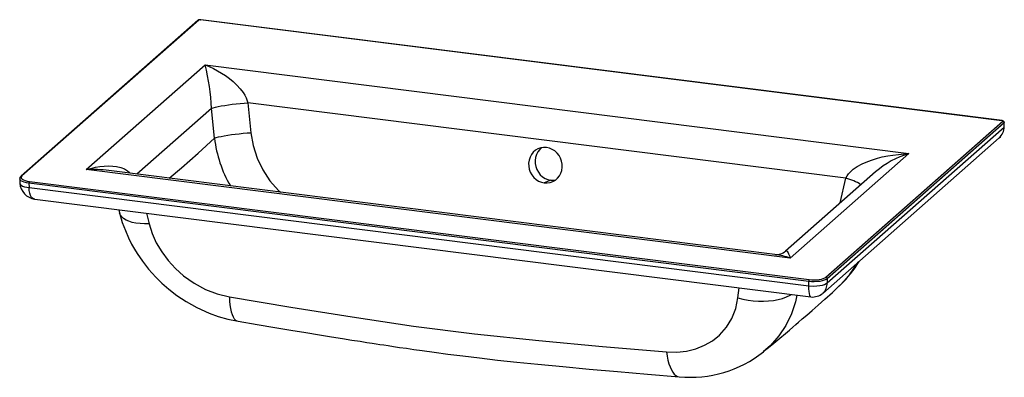
# Paper-space layout '_Dimetric' of a CAD drawing. Units: millimetres. Extents: x -341 to 344, y -54 to 195.
import ezdxf

# ---------------------------------------------------------------- set-up
doc = ezdxf.new("R2010")
doc.units = ezdxf.units.MM

psp = doc.layouts.new('_Dimetric')

# ---------------------------------------------------------------- linework, layer by layer
at = {"color": 7, "linetype": 'Continuous', "lineweight": 25}
for p, q in [((-217.4, 194.25), (-340.44, 85.74)), ((-216.74, 194.45), (-339.78, 85.94)), ((342.02, 124.4), (-215.45, 194.64)), ((342.15, 124.45), (-215.33, 194.69)), ((-295, 90.35), (-212.42, 163.18)), ((-212.42, 163.18), (277.32, 101.48)), ((-207.93, 132.99), (-259.83, 87.22)), ((-205.83, 112.21), (-207.93, 132.99)), ((233.51, 84.39), (-182.54, 136.81)), ((-182.54, 136.81), (-180.45, 116.03)), ((219.57, 15.47), (342.6, 123.97)), ((220.45, 11.39), (343.49, 119.89)), ((343.54, 122.9), (220.5, 14.39)), ((343.49, 119.89), (343.54, 122.9)), ((343.66, 123.14), (343.54, 122.9)), ((343.62, 120.13), (343.67, 123.16)), ((217.38, 4.19), (340.2, 112.51)), ((277.32, 101.48), (194.75, 28.65)), ((194.75, 28.65), (-295, 90.35)), ((184.03, 31.3), (-279.28, 89.67)), ((-341.36, 83.9), (-341.3, 80.88)), ((-341.35, 83.83), (-341.36, 83.9)), ((28.17, 82.99), (23.64, 81.12)), ((254.11, 88.81), (191.5, 33.6)), ((229.49, 67.1), (233.51, 84.39)), ((207.64, 12.45), (-334.9, 80.81)), ((-334.9, 80.81), (-334.88, 77.82)), ((-334.88, 77.82), (207.66, 9.46)), ((-334.55, 82.08), (207.99, 13.72)), ((-330.89, 69.69), (209.15, 1.65)), ((-272.4, 62.32), (-271.85, 60.14)), ((-253.15, 59.9), (-251.33, 52.61)), ((220.5, 14.39), (220.45, 11.39)), ((158.36, 1), (159.18, 7.95)), ((207.66, 9.46), (207.64, 12.45)), ((227.05, 7.78), (227.18, 7.89)), ((227.16, 7.7), (229.33, 9.79))]:
    psp.add_line(p, q, dxfattribs=at)
at = {"color": 7, "linetype": 'Continuous', "lineweight": 25, "flags": 128}
for points in [[(-215.45, 194.64), (-215.38, 194.68), (-215.33, 194.69)], [(-212.42, 163.18), (-209.56, 162.06), (-206.63, 160.74), (-203.67, 159.22), (-200.85, 157.57), (-198.07, 155.76), (-195.38, 153.77), (-192.92, 151.73), (-190.23, 149.17), (-187.92, 146.6), (-185.98, 144.03), (-184.79, 142.13), (-183.81, 140.28), (-182.54, 136.81)], [(-207.93, 132.99), (-206.7, 133.41), (-205.13, 133.83), (-203.26, 134.26), (-201.11, 134.68), (-198.74, 135.08), (-196.19, 135.47), (-193.51, 135.82), (-190.75, 136.14), (-187.97, 136.41), (-185.21, 136.64), (-182.54, 136.81)], [(342.02, 124.4), (342.09, 124.45), (342.15, 124.45)], [(342.6, 123.97), (342.67, 124.11), (342.54, 124.26), (342.31, 124.35), (342.02, 124.4)], [(343.49, 119.89), (343.59, 120.02), (343.62, 120.13)], [(-237.31, 84.39), (-228.77, 91.6), (-217.27, 101.74), (-205.83, 112.21)], [(-205.83, 112.21), (-204.6, 112.62), (-203.04, 113.05), (-201.16, 113.47), (-199.02, 113.89), (-196.65, 114.3), (-194.1, 114.68), (-191.42, 115.04), (-188.66, 115.35), (-185.87, 115.63), (-183.12, 115.85), (-180.45, 116.03)], [(-180.45, 116.03), (-178.92, 107.08), (-176.18, 98.42), (-172.26, 90.17), (-167.29, 82.61), (-161.29, 75.82), (-159.9, 74.63)], [(25.18, 105.69), (23.14, 105.76), (21.13, 105.45), (19.23, 104.78), (17.48, 103.76), (15.95, 102.43), (14.67, 100.83), (13.69, 98.99), (13.03, 96.99), (12.72, 94.88), (12.76, 92.73), (13.16, 90.59), (13.9, 88.54), (14.96, 86.64), (16.31, 84.95), (17.9, 83.51), (19.69, 82.37), (21.63, 81.57), (23.64, 81.12)], [(22.02, 105.64), (22.01, 105.63), (20.47, 104.3), (19.2, 102.69), (18.21, 100.86), (17.56, 98.86), (17.25, 96.74), (17.29, 94.59), (17.69, 92.45), (18.43, 90.41), (19.49, 88.5), (20.83, 86.81), (22.43, 85.37), (24.22, 84.23), (26.15, 83.43), (28.17, 82.99)], [(23.64, 81.12), (25.69, 81.06), (27.69, 81.36), (29.59, 82.03), (31.34, 83.05), (32.88, 84.38), (34.15, 85.99), (35.14, 87.82), (35.79, 89.82), (36.1, 91.93), (36.06, 94.09), (35.66, 96.22), (34.92, 98.27), (33.86, 100.17), (32.52, 101.87), (30.92, 103.31), (29.13, 104.45), (27.2, 105.25), (25.18, 105.69)], [(233.51, 84.39), (234.3, 85.94), (235.38, 87.47), (238.56, 90.54), (241.4, 92.51), (244.79, 94.37), (248.73, 96.09), (251.86, 97.21), (255.35, 98.26), (258.77, 99.12), (262.57, 99.9), (266.04, 100.47), (270.01, 100.97), (273.7, 101.29), (277.32, 101.48)], [(-295, 90.35), (-291.9, 91.22), (-288.73, 91.94), (-285.53, 92.47), (-282.47, 92.78), (-279.47, 92.89), (-276.55, 92.78), (-273.89, 92.44), (-270.98, 91.75), (-268.47, 90.79), (-266.37, 89.56), (-265.08, 88.49), (-264.47, 87.81)], [(-334.9, 80.81), (-336.66, 81.1), (-338.21, 81.49), (-339.5, 81.99), (-340.47, 82.55), (-341.1, 83.17), (-341.35, 83.82), (-341.35, 83.83)], [(-339.78, 85.94), (-340.23, 85.37), (-340.35, 84.79), (-340.12, 84.2), (-339.56, 83.65), (-338.68, 83.14), (-337.52, 82.7), (-336.13, 82.34), (-334.55, 82.08)], [(28.17, 82.99), (30.21, 82.92), (31.33, 83.04)], [(-341.29, 80.9), (-341.1, 80.26), (-340.42, 79.56), (-339.29, 78.92), (-337.9, 78.43), (-334.88, 77.82)], [(-330.89, 69.71), (-331.04, 69.71), (-331.81, 69.97), (-332.47, 70.41), (-333.04, 70.99), (-333.82, 72.27), (-334.38, 73.83), (-334.75, 75.73), (-334.88, 77.82)], [(-271.85, 60.14), (-269.96, 53.6), (-267.85, 47.85), (-265.65, 42.83), (-263.49, 38.52), (-261.44, 34.86), (-259.6, 31.85), (-255.97, 26.52), (-251.7, 21.05), (-246.72, 15.49), (-242.45, 11.3), (-237.63, 7.08), (-232.03, 2.77), (-225.52, -1.56), (-218, -5.76), (-209.43, -9.62), (-203.21, -11.86), (-196.55, -13.76), (-189.44, -15.24)], [(-251.33, 52.61), (-254.56, 52.58), (-257.62, 52.74), (-260.46, 53.09), (-263.05, 53.62), (-265.36, 54.33), (-267.36, 55.2), (-269.02, 56.23), (-270.34, 57.4), (-271.28, 58.7), (-271.85, 60.12), (-271.85, 60.14)], [(-251.33, 52.61), (-249.22, 45.9), (-246.31, 39.36), (-242.58, 33), (-238.16, 27), (-233.07, 21.44), (-227.36, 16.36), (-220.04, 11.19), (-212.14, 6.95), (-203.9, 3.79), (-195.48, 1.77)], [(191.52, 33.58), (191.81, 33.77), (192.13, 33.74), (192.49, 33.51), (192.84, 33.12), (193.23, 32.5), (193.59, 31.79), (194, 30.83), (194.38, 29.79), (194.75, 28.65)], [(227.18, 7.89), (229.6, 10.03), (235.97, 17.16), (241.51, 25.1), (241.88, 25.8)], [(220.5, 14.39), (219.64, 13.81), (218.44, 13.29), (216.97, 12.86), (215.27, 12.53), (213.42, 12.32), (211.48, 12.24), (209.53, 12.28), (207.64, 12.45)], [(207.99, 13.72), (209.69, 13.57), (211.45, 13.53), (213.19, 13.61), (214.86, 13.8), (216.39, 14.09), (217.71, 14.48), (218.79, 14.94), (219.57, 15.47)], [(176.1, -36.49), (178.48, -34.53), (183.28, -30.55), (187.61, -26.92), (191.47, -23.67), (194.17, -21.38), (196.58, -19.32), (198.7, -17.51), (200.53, -15.93), (203.15, -13.66), (206.29, -10.93), (209.96, -7.72), (214.14, -4.02), (218.84, 0.17), (224.05, 4.88), (227.14, 7.69)], [(207.66, 9.46), (211.12, 9.26), (213.14, 9.32), (215.25, 9.55), (217.16, 9.93), (218.64, 10.39), (220.45, 11.39)], [(209.13, 1.66), (209.09, 1.66), (208.67, 2.03), (208.35, 2.78), (208.05, 4), (207.84, 5.52), (207.71, 7.38), (207.66, 9.46)], [(-195.48, 1.77), (-152.79, -5.37), (-110.12, -12.27), (-67.46, -18.64), (-24.85, -24.08), (19.73, -28.75), (64.23, -32.79), (108.71, -36.55)], [(-195.48, 1.77), (-195.35, -1.15), (-195.1, -3.88), (-194.73, -6.37), (-194.23, -8.59), (-193.62, -10.53), (-192.91, -12.16), (-192.09, -13.46), (-191.19, -14.41), (-190.21, -15.02), (-189.44, -15.24)], [(108.71, -36.55), (115.76, -36.7), (122.56, -35.98), (129.08, -34.4), (135.11, -32), (140.61, -28.82), (145.52, -24.9), (150.37, -19.48), (154.19, -13.23), (156.86, -6.38), (158.36, 1)], [(158.36, 1), (161.8, 0.13), (165.35, -0.54), (168.95, -1.01), (172.56, -1.26), (176.14, -1.3), (179.64, -1.12), (183.02, -0.72), (186.24, -0.12), (189.27, 0.68), (192.06, 1.67), (194.58, 2.85), (195.51, 3.37)], [(199.33, 2.89), (198.4, -1.65), (195.52, -10.12), (191.61, -18.1), (186.7, -25.5), (180.9, -32.13), (175.93, -36.49)], [(-189.44, -15.24), (-176.22, -17.47), (-163.95, -19.52), (-152.62, -21.41), (-142.24, -23.13), (-132.8, -24.67), (-124.31, -26.05), (-116.77, -27.27), (-110.18, -28.32), (-104.53, -29.21), (-99.84, -29.94), (-96.1, -30.52), (-93.31, -30.95), (-90.71, -31.35), (-88.07, -31.76), (-84.92, -32.23), (-81.24, -32.79), (-77.03, -33.41), (-72.31, -34.1), (-67.06, -34.86), (-61.26, -35.68), (-52.92, -36.83), (-43.52, -38.08), (-33.06, -39.42), (-21.54, -40.81), (-8.98, -42.25), (4.61, -43.71), (19.21, -45.2), (36.43, -46.86), (54.86, -48.55), (74.5, -50.28), (95.36, -52.06), (117.44, -53.9)], [(108.71, -36.55), (109.14, -39.52), (109.69, -42.28), (110.36, -44.8), (111.14, -47.06), (112.01, -49.03), (112.98, -50.69), (114.03, -52.02), (115.15, -53.01), (116.33, -53.64), (117.49, -53.9)]]:
    psp.add_lwpolyline(points, dxfattribs=at)
at = {"color": 7, "linetype": 'Continuous', "lineweight": 25}
for centre, radius, start, end in [((-215.82, 191.89), 2.84, 79.90491, 123.79256), ((-216.86, 193.62), 0.833, 81.83245, 130.67035), ((-215.83, 192.77), 1.91, 78.60456, 118.50645), ((-339.3, 128.85), 131.43, 1.80593, 15.14018), ((342.14, 122.91), 1.54, 8.48828, 89.80306), ((342.45, 122.89), 1.09, 0.15415, 81.78317), ((333.45, 120.14), 10.16, 310.38395, 359.94493), ((333.52, 119.9), 9.97, 312.10039, 359.94603), ((-119.61, 122.48), 86.84, 186.79418, 210.02555), ((295.59, 40.54), 63.61, 106.68259, 130.66822), ((-291.2, -1.87), 92.3, 82.58267, 92.35891), ((-339.22, 84.01), 2.12, 125.10623, 186.23431), ((-339.89, 85.11), 0.833, 81.83243, 130.67176), ((223.15, 46.46), 39.33, 58.08657, 74.71735), ((-328.85, 82.02), 12.5, 185.27804, 260.36901), ((-332.93, 80.94), 1.98, 145.01664, 183.89846), ((178.05, -16.24), 47.89, 69.58952, 82.82237), ((185.13, 41.03), 9.79, 263.74121, 310.74695), ((177.41, 64.79), 75.64, 313.78156, 329.51535), ((209.61, 12.59), 1.98, 145.01664, 183.89846), ((219.41, 14.39), 1.09, 0.15415, 81.78317), ((210.86, 11.24), 9.59, 312.7676, 0.88844), ((209.85, 14.01), 12.38, 266.64501, 307.47103), ((125.4, 26.84), 81.12, 264.40076, 308.6648)]:
    psp.add_arc(centre, radius, start, end, dxfattribs=at)

doc.saveas('drawing.dxf')
